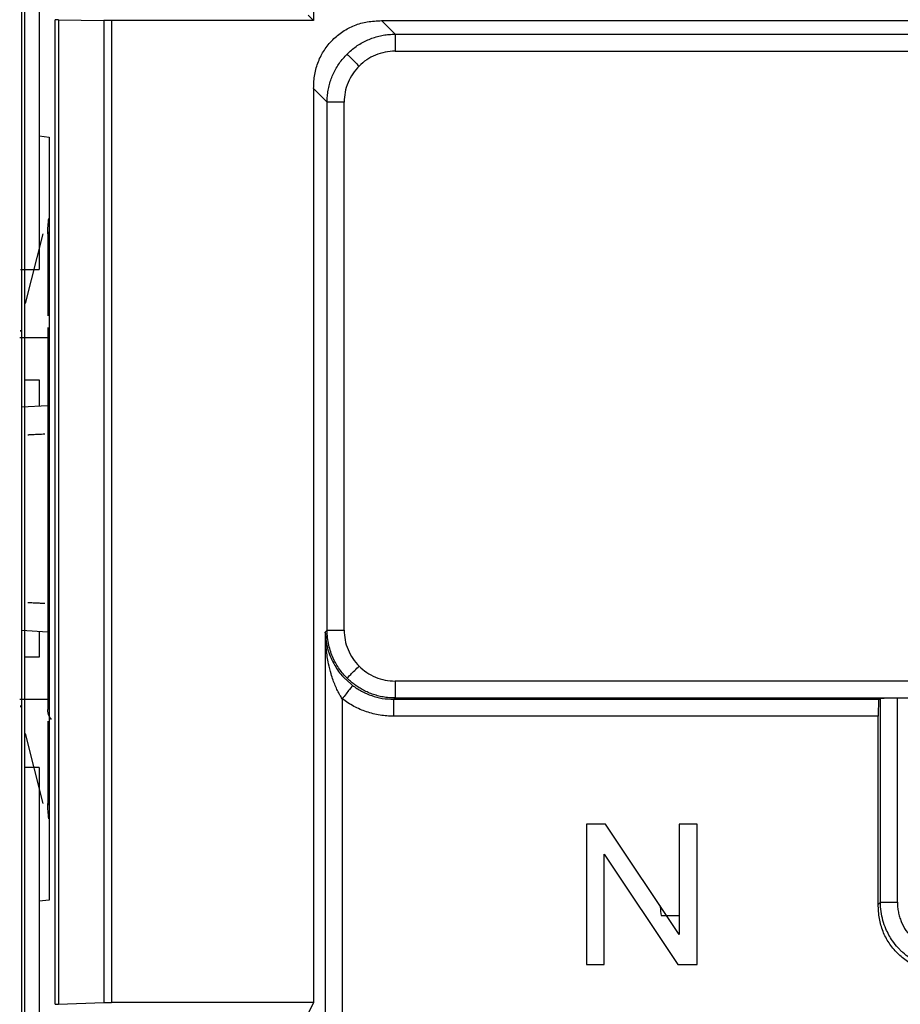
# Model space of a CAD drawing. Units: millimetres. Extents: x 0 to 420, y 0 to 297.
# Drawn here: x 289 to 305, y 173 to 190 of the extents above; entities that cross this region are included whole.
import ezdxf

# ---------------------------------------------------------------- set-up
doc = ezdxf.new("R2010")
doc.units = ezdxf.units.MM

msp = doc.modelspace()

# ---------------------------------------------------------------- linework, layer by layer
at = {"color": 7, "linetype": 'Continuous'}
for p, q in [((289.27, 199.835), (289.27, 162.519)), ((289.32, 196.727), (289.32, 165.69)), ((289.582, 196.727), (289.582, 187.938)), ((294.432, 193.926), (294.432, 189.977)), ((294.432, 189.977), (294.333, 190.076)), ((289.862, 189.994), (289.862, 189.994)), ((289.862, 172.591), (289.862, 189.994)), ((289.922, 189.991), (290.721, 189.978)), ((289.922, 189.991), (289.922, 172.596)), ((290.721, 189.978), (290.721, 172.623)), ((290.861, 189.977), (290.861, 172.625)), ((294.432, 189.977), (290.861, 189.977)), ((295.871, 189.737), (295.632, 189.977)), ((295.632, 189.977), (319.592, 189.977)), ((295.871, 189.737), (323.593, 189.737)), ((295.871, 189.437), (323.593, 189.437)), ((294.671, 188.538), (294.432, 188.777)), ((294.432, 188.777), (294.432, 172.625)), ((294.671, 179.205), (294.671, 188.538)), ((294.971, 179.205), (294.971, 188.538)), ((289.582, 187.941), (289.757, 187.915)), ((289.582, 187.938), (289.582, 185.577)), ((289.757, 187.915), (289.757, 174.434)), ((289.732, 186.245), (289.732, 186.21)), ((289.646, 186.21), (289.333, 184.977)), ((289.732, 186.21), (289.732, 184.757)), ((289.251, 185.577), (289.582, 185.577)), ((289.251, 184.509), (289.247, 184.48)), ((289.732, 184.553), (289.732, 177.8)), ((289.236, 184.377), (289.732, 184.377)), ((289.32, 183.627), (289.582, 183.627)), ((289.582, 183.627), (289.582, 183.169)), ((289.27, 183.152), (289.732, 183.177)), ((289.27, 179.201), (289.732, 179.177)), ((289.582, 179.185), (289.582, 178.727)), ((294.638, 179.171), (294.671, 179.205)), ((294.638, 179.171), (294.638, 167.883)), ((289.582, 178.727), (289.32, 178.727)), ((295.002, 178.336), (295.12, 178.228)), ((307.182, 178.305), (295.871, 178.305)), ((289.732, 177.977), (289.236, 177.977)), ((289.247, 177.873), (289.251, 177.844)), ((294.938, 177.99), (294.938, 167.883)), ((295.848, 177.982), (295.871, 178.005)), ((295.848, 177.982), (304.424, 177.982)), ((295.871, 178.005), (307.162, 178.005)), ((304.452, 177.996), (304.424, 177.982)), ((304.452, 174.396), (304.452, 177.996)), ((307.147, 178.001), (304.752, 178.001)), ((304.752, 174.396), (304.752, 178.001)), ((289.732, 177.596), (289.732, 176.143)), ((304.413, 177.682), (295.848, 177.682)), ((304.413, 174.357), (304.413, 177.682)), ((289.333, 177.377), (289.646, 176.143)), ((289.582, 176.777), (289.32, 176.777)), ((289.582, 176.777), (289.582, 174.416)), ((289.732, 176.143), (289.732, 176.108)), ((299.254, 175.777), (299.254, 173.295)), ((299.591, 175.777), (299.254, 175.777)), ((300.895, 173.826), (299.591, 175.777)), ((300.895, 175.777), (300.895, 173.826)), ((301.21, 175.777), (300.895, 175.777)), ((301.21, 173.295), (301.21, 175.777)), ((299.569, 175.243), (300.873, 173.295)), ((299.569, 173.295), (299.569, 175.243)), ((289.757, 174.434), (289.582, 174.416)), ((289.582, 174.416), (289.582, 165.627)), ((304.413, 174.357), (304.452, 174.396)), ((300.574, 174.161), (300.895, 174.161)), ((299.254, 173.295), (299.569, 173.295)), ((300.873, 173.295), (301.21, 173.295)), ((289.862, 172.591), (289.862, 172.591)), ((289.922, 172.596), (290.721, 172.623)), ((294.432, 172.625), (290.861, 172.625)), ((294.432, 172.625), (294.333, 172.427))]:
    msp.add_line(p, q, dxfattribs=at)
for points in [[(289.922, 189.991), (289.885, 189.992), (289.863, 189.993), (289.862, 189.994)], [(290.861, 189.977), (290.81, 189.977), (290.758, 189.977), (290.721, 189.978)], [(289.732, 186.21), (289.732, 186.301), (289.738, 186.392), (289.75, 186.482)], [(289.75, 175.871), (289.738, 175.961), (289.732, 176.052), (289.732, 176.143)], [(289.862, 172.591), (289.863, 172.593), (289.885, 172.594), (289.922, 172.596)], [(290.721, 172.623), (290.758, 172.624), (290.81, 172.625), (290.861, 172.625)]]:
    msp.add_open_spline(points, degree=3, dxfattribs=at)
for points, knots in [([(294.432, 188.777), (294.433, 188.82), (294.435, 188.903), (294.451, 189.026), (294.477, 189.143), (294.514, 189.254), (294.562, 189.359), (294.62, 189.459), (294.689, 189.553), (294.794, 189.668), (294.944, 189.793), (295.153, 189.9), (295.385, 189.966), (295.548, 189.973), (295.632, 189.977)], [0, 0, 0, 0, 0.067309, 0.13207, 0.194819, 0.256145, 0.316678, 0.377075, 0.437995, 0.500082, 0.622828, 0.743602, 0.867695, 1, 1, 1, 1]), ([(295.023, 189.386), (295.048, 189.41), (295.099, 189.458), (295.182, 189.522), (295.27, 189.578), (295.363, 189.626), (295.46, 189.666), (295.56, 189.698), (295.662, 189.721), (295.766, 189.735), (295.836, 189.737), (295.871, 189.737)], [0, 0, 0, 0, 0.111098, 0.222198, 0.333302, 0.444408, 0.555519, 0.666633, 0.777751, 0.888873, 1, 1, 1, 1]), ([(295.871, 189.737), (295.871, 189.736), (295.871, 189.703), (295.871, 189.592), (295.871, 189.515), (295.871, 189.437)], [0, 0, 0, 0, 0.5, 0.5, 1, 1, 1, 1]), ([(294.671, 188.538), (294.672, 188.573), (294.674, 188.642), (294.688, 188.746), (294.711, 188.849), (294.742, 188.949), (294.782, 189.045), (294.831, 189.138), (294.887, 189.227), (294.95, 189.31), (294.999, 189.361), (295.023, 189.386)], [0, 0, 0, 0, 0.111107, 0.2222145, 0.3333226, 0.4444318, 0.5555421, 0.6666539, 0.7777673, 0.8888826, 1, 1, 1, 1]), ([(295.023, 189.386), (295.024, 189.385), (295.046, 189.363), (295.128, 189.281), (295.185, 189.223), (295.235, 189.174)], [0, 0, 0, 0, 0.5, 0.5, 1, 1, 1, 1]), ([(295.871, 189.437), (295.756, 189.437), (295.637, 189.415), (295.416, 189.323), (295.316, 189.255), (295.235, 189.174)], [0, 0, 0, 0, 0.5, 0.5, 1, 1, 1, 1]), ([(295.235, 189.174), (295.154, 189.093), (295.085, 188.992), (294.994, 188.772), (294.971, 188.652), (294.971, 188.538)], [0, 0, 0, 0, 0.5, 0.5, 1, 1, 1, 1]), ([(294.971, 188.538), (294.893, 188.538), (294.816, 188.538), (294.705, 188.538), (294.673, 188.538), (294.671, 188.538)], [0, 0, 0, 0, 0.5, 0.5, 1, 1, 1, 1]), ([(289.382, 182.658), (289.382, 182.658), (289.383, 182.658), (289.392, 182.659), (289.413, 182.66), (289.464, 182.663), (289.547, 182.667), (289.622, 182.671), (289.662, 182.673), (289.682, 182.674)], [0, 0, 0, 0, 0.083039, 0.1667859, 0.2527141, 0.4990005, 0.7443791, 0.871335, 1, 1, 1, 1]), ([(289.382, 179.695), (289.383, 179.695), (289.385, 179.695), (289.4, 179.694), (289.428, 179.692), (289.471, 179.69), (289.529, 179.687), (289.601, 179.683), (289.654, 179.681), (289.682, 179.679)], [0, 0, 0, 0, 0.109441, 0.230022, 0.361746, 0.50461, 0.658612, 0.823745, 1, 1, 1, 1]), ([(294.638, 179.171), (294.648, 179.061), (294.666, 178.861), (294.789, 178.596), (294.903, 178.424), (294.986, 178.35), (295.002, 178.336)], [0, 0, 0, 0, 0.384331, 0.693519, 0.94252, 1, 1, 1, 1]), ([(294.938, 177.99), (294.924, 178.012), (294.894, 178.06), (294.853, 178.138), (294.813, 178.226), (294.775, 178.324), (294.733, 178.453), (294.69, 178.632), (294.648, 178.88), (294.642, 179.067), (294.638, 179.171)], [0, 0, 0, 0, 0.062546, 0.132157, 0.208995, 0.293181, 0.384805, 0.536774, 0.741822, 1, 1, 1, 1]), ([(294.671, 179.205), (294.673, 179.205), (294.705, 179.205), (294.816, 179.205), (294.893, 179.205), (294.971, 179.205)], [0, 0, 0, 0, 0.5, 0.5, 1, 1, 1, 1]), ([(295.023, 178.356), (294.999, 178.38), (294.952, 178.43), (294.888, 178.514), (294.828, 178.607), (294.776, 178.71), (294.732, 178.822), (294.698, 178.942), (294.675, 179.071), (294.673, 179.159), (294.671, 179.205)], [0, 0, 0, 0, 0.1066141, 0.2184781, 0.335594, 0.4579634, 0.5855877, 0.718468, 0.8566052, 1, 1, 1, 1]), ([(294.971, 179.205), (294.971, 179.09), (294.994, 178.97), (295.085, 178.75), (295.154, 178.649), (295.235, 178.568)], [0, 0, 0, 0, 0.5, 0.5, 1, 1, 1, 1]), ([(295.023, 178.356), (295.024, 178.358), (295.046, 178.38), (295.128, 178.462), (295.186, 178.519), (295.235, 178.568)], [0, 0, 0, 0, 0.5, 0.5, 1, 1, 1, 1]), ([(295.235, 178.568), (295.316, 178.487), (295.416, 178.419), (295.637, 178.327), (295.756, 178.305), (295.871, 178.305)], [0, 0, 0, 0, 0.5, 0.5, 1, 1, 1, 1]), ([(295.12, 178.228), (295.119, 178.227), (295.1, 178.202), (295.03, 178.11), (294.98, 178.045), (294.938, 177.99)], [0, 0, 0, 0, 0.5, 0.5, 1, 1, 1, 1]), ([(295.871, 178.005), (295.835, 178.006), (295.764, 178.007), (295.659, 178.022), (295.559, 178.044), (295.465, 178.074), (295.376, 178.11), (295.293, 178.152), (295.216, 178.198), (295.146, 178.248), (295.081, 178.3), (295.042, 178.338), (295.023, 178.356)], [0, 0, 0, 0, 0.115139, 0.226912, 0.33532, 0.440363, 0.542042, 0.640357, 0.73531, 0.8269, 0.91513, 1, 1, 1, 1]), ([(295.12, 178.228), (295.146, 178.209), (295.197, 178.172), (295.28, 178.123), (295.368, 178.081), (295.488, 178.034), (295.648, 177.991), (295.781, 177.985), (295.848, 177.982)], [0, 0, 0, 0, 0.122016, 0.244924, 0.368723, 0.493416, 0.741339, 1, 1, 1, 1]), ([(295.871, 178.305), (295.871, 178.227), (295.871, 178.15), (295.871, 178.039), (295.871, 178.006), (295.871, 178.005)], [0, 0, 0, 0, 0.5, 0.5, 1, 1, 1, 1]), ([(295.848, 177.682), (295.807, 177.683), (295.726, 177.685), (295.605, 177.7), (295.485, 177.725), (295.328, 177.771), (295.139, 177.85), (295.005, 177.943), (294.938, 177.99)], [0, 0, 0, 0, 0.125059, 0.249668, 0.374663, 0.50087, 0.74965, 1, 1, 1, 1]), ([(295.848, 177.682), (295.848, 177.76), (295.848, 177.837), (295.848, 177.948), (295.848, 177.98), (295.848, 177.982)], [0, 0, 0, 0, 0.5, 0.5, 1, 1, 1, 1]), ([(304.424, 177.982), (304.423, 177.981), (304.422, 177.98), (304.421, 177.971), (304.419, 177.949), (304.416, 177.898), (304.414, 177.816), (304.413, 177.741), (304.413, 177.702), (304.413, 177.682)], [0, 0, 0, 0, 0.083045, 0.16682, 0.252759, 0.499172, 0.744563, 0.871441, 1, 1, 1, 1]), ([(304.752, 178.001), (304.735, 178.001), (304.699, 178.001), (304.645, 178.001), (304.59, 178), (304.538, 177.999), (304.494, 177.999), (304.461, 177.997), (304.455, 177.997), (304.452, 177.996)], [0, 0, 0, 0, 0.1114214, 0.233334, 0.3657312, 0.5086053, 0.6619479, 0.8257495, 1, 1, 1, 1]), ([(289.795, 177.625), (289.78, 177.645), (289.74, 177.695), (289.735, 177.76), (289.732, 177.8)], [0, 0, 0, 0, 0.3803464, 1, 1, 1, 1]), ([(304.452, 174.396), (304.455, 174.396), (304.488, 174.396), (304.599, 174.396), (304.675, 174.396), (304.752, 174.396)], [0, 0, 0, 0, 0.5, 0.5, 1, 1, 1, 1]), ([(304.803, 173.548), (304.789, 173.563), (304.739, 173.614), (304.645, 173.734), (304.555, 173.896), (304.493, 174.072), (304.459, 174.231), (304.454, 174.341), (304.452, 174.396)], [0, 0, 0, 0, 0.065841, 0.227562, 0.484956, 0.651036, 0.822717, 1, 1, 1, 1]), ([(304.752, 174.396), (304.753, 174.367), (304.754, 174.308), (304.768, 174.22), (304.789, 174.135), (304.829, 174.024), (304.897, 173.892), (304.976, 173.804), (305.015, 173.76)], [0, 0, 0, 0, 0.125535, 0.24995, 0.374464, 0.500294, 0.74995, 1, 1, 1, 1]), ([(300.558, 174.331), (300.558, 174.325), (300.563, 174.26), (300.569, 174.208), (300.574, 174.161)], [0, 0, 0, 0, 0.087928, 1, 1, 1, 1]), ([(305.613, 173.158), (305.57, 173.159), (305.486, 173.161), (305.364, 173.177), (305.247, 173.203), (305.136, 173.24), (305.03, 173.288), (304.931, 173.346), (304.837, 173.416), (304.722, 173.52), (304.597, 173.67), (304.49, 173.879), (304.424, 174.111), (304.417, 174.273), (304.413, 174.357)], [0, 0, 0, 0, 0.0673188, 0.1320866, 0.1948397, 0.256167, 0.3166992, 0.3770918, 0.4380049, 0.500082, 0.622811, 0.7435798, 0.8676789, 1, 1, 1, 1]), ([(305.651, 173.197), (305.618, 173.198), (305.551, 173.199), (305.453, 173.212), (305.358, 173.232), (305.267, 173.259), (305.133, 173.31), (304.989, 173.39), (304.869, 173.484), (304.818, 173.534), (304.803, 173.548)], [0, 0, 0, 0, 0.107034, 0.212057, 0.315069, 0.416071, 0.515064, 0.772445, 0.934159, 1, 1, 1, 1])]:
    msp.add_open_spline(points, degree=3, knots=knots, dxfattribs=at)

doc.saveas('drawing.dxf')
